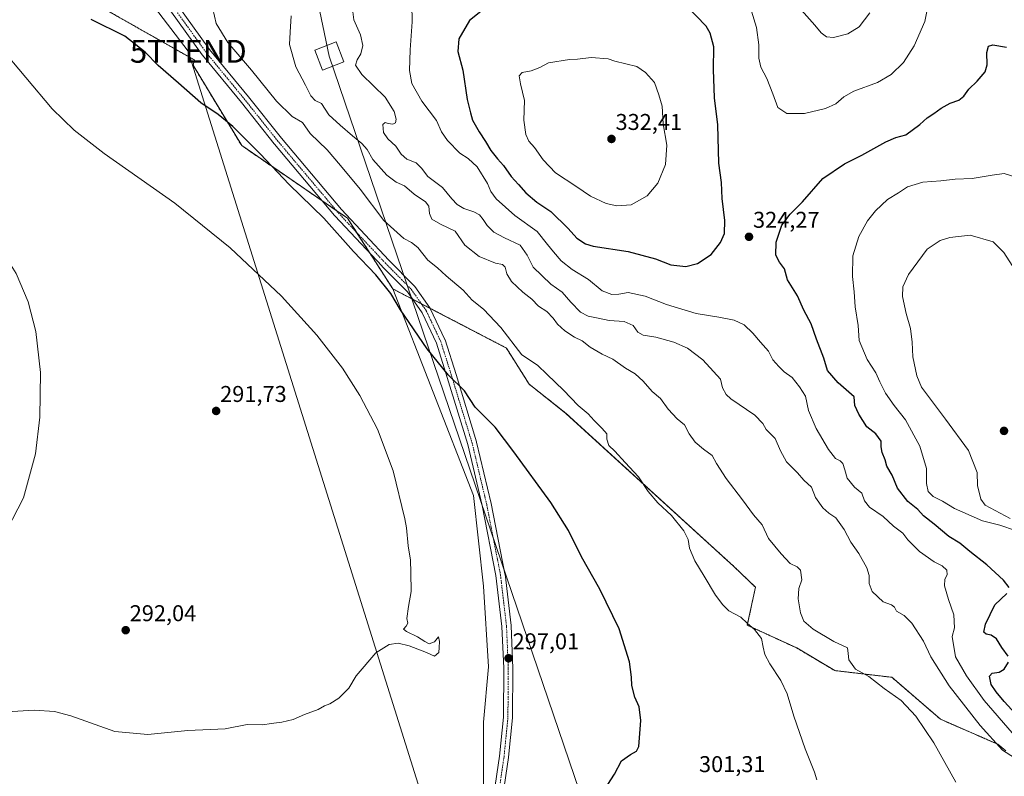
# Model space of a CAD drawing. Units: metres. Extents: x 608236 to 611709, y 4678376 to 4680743.
# Drawn here: x 608596 to 609027, y 4679438 to 4679769 of the extents above; entities that cross this region are included whole.
import ezdxf
from ezdxf.enums import TextEntityAlignment as Align

# ---------------------------------------------------------------- set-up
doc = ezdxf.new("R2010")
doc.units = ezdxf.units.M
doc.header["$MEASUREMENT"] = 0
doc.linetypes.add('TRAZO_Y_PUNTO', pattern=[1, 0.5, -0.25, 0, -0.25])
doc.linetypes.add('TRAZOS', pattern=[0.75, 0.5, -0.25])
doc.layers.get('0').update_dxf_attribs({"lineweight": 5})
for name, color, linetype, lineweight in [('Arbolado forestal', 92, 'TRAZOS', 0), ('Arbolado forestal CxS', 92, 'Continuous', 0), ('Carátula', 7, 'Continuous', 5), ('Cultivos herbáceos CxS', 92, 'Continuous', 0), ('Curva de nivel maestra', 36, 'Continuous', 30), ('Curva de nivel normal', 36, 'Continuous', 0), ('Pista no pavimentada', 254, 'Continuous', 13), ('Pista no pavimentada Cxs', 254, 'Continuous', 0), ('Pista pavimentada eje', 135, 'TRAZO_Y_PUNTO', 0), ('Punto de cota en terreno', 7, 'Continuous', 0), ('Rótulo de punto de cota en terreno', 19, 'Continuous', 0), ('Tendido', 6, 'Continuous', 0), ('Torre de tendido', 19, 'Continuous', 0), ('Torre de tendido Cxs', 19, 'Continuous', 0), ('Torre de tendido puntual', 7, 'Continuous', 0)]:
    doc.layers.add(name, color=color, linetype=linetype, lineweight=lineweight)
doc.styles.add('Arial', font='txt', dxfattribs={"height": 0.2})

# ---------------------------------------------------------------- blocks, each defined once
blk = doc.blocks.new('*U160')
at = {"layer": 'Curva de nivel normal', "color": 36, "linetype": 'Continuous', "lineweight": 0}
for points in [[(608968.25, 4679772.22, 315), (608963.48, 4679766.2, 315), (608958.62, 4679763.08, 315), (608952.29, 4679761.5, 315), (608949.2, 4679761.75, 315), (608946.92, 4679763.5, 315), (608944.16, 4679766.87, 315), (608938.24, 4679773.42, 315)], [(608741.54, 4679773.95, 315), (608742.05, 4679769.28, 315), (608745.02, 4679762.62, 315), (608746.08, 4679757.95, 315), (608745.23, 4679754.25, 315), (608743.54, 4679751.7, 315), (608742.84, 4679749.31, 315), (608745.62, 4679745.29, 315), (608755.81, 4679735.28, 315), (608759.84, 4679729.06, 315), (608760.61, 4679725.72, 315), (608760.32, 4679724.1, 315), (608759.12, 4679723.52, 315), (608757.19, 4679723.74, 315), (608755.83, 4679724.26, 315), (608754.84, 4679723.3, 315), (608755.08, 4679719.86, 315), (608757.02, 4679717.06, 315), (608760.57, 4679713.84, 315), (608762.85, 4679710.29, 315), (608765.26, 4679708.09, 315), (608769.46, 4679706.55, 315), (608771.78, 4679704.24, 315), (608774.47, 4679700.59, 315), (608780.94, 4679695.77, 315), (608785.1, 4679690.71, 315), (608787.42, 4679688.23, 315), (608790.37, 4679686.57, 315), (608794.71, 4679685.06, 315), (608797.11, 4679683.68, 315), (608798.82, 4679681.76, 315), (608800.58, 4679678.99, 315), (608803.48, 4679676.16, 315), (608808.09, 4679673.66, 315), (608814.92, 4679670.39, 315), (608818.03, 4679666.04, 315), (608820.69, 4679660.85, 315), (608828.38, 4679653.37, 315), (608833.45, 4679649.78, 315), (608837.15, 4679645.48, 315), (608841.42, 4679641.08, 315), (608844.82, 4679639.26, 315), (608849.16, 4679638.48, 315), (608853.97, 4679637.38, 315), (608860.56, 4679636.97, 315), (608864.55, 4679635.21, 315), (608866.61, 4679632.36, 315), (608868.84, 4679630.94, 315), (608874.38, 4679630.04, 315), (608882.36, 4679627.94, 315), (608888.28, 4679625.31, 315), (608894.96, 4679620.22, 315), (608899.71, 4679615.04, 315), (608902.76, 4679611.75, 315), (608903.6, 4679607.93, 315), (608905.21, 4679604.96, 315), (608907.36, 4679603.02, 315), (608917.88, 4679595.88, 315), (608921.39, 4679592.3, 315), (608922.72, 4679589.69, 315), (608926.68, 4679585.65, 315), (608929.02, 4679580.24, 315), (608931.66, 4679575.44, 315), (608936.5, 4679570.69, 315), (608939.33, 4679567.48, 315), (608942.66, 4679564.3, 315), (608944.47, 4679559.85, 315), (608947.64, 4679555.22, 315), (608950.3, 4679552.98, 315), (608953.3, 4679550.94, 315), (608956.97, 4679545.78, 315), (608959.82, 4679540.25, 315), (608963.32, 4679535.26, 315), (608966.87, 4679528.96, 315), (608967.98, 4679525.64, 315), (608967.88, 4679522.15, 315), (608969.26, 4679518.54, 315), (608974.06, 4679514.07, 315), (608977.7, 4679512.75, 315), (608978.97, 4679511.77, 315), (608979.95, 4679509.95, 315), (608983.19, 4679508.08, 315), (608986.63, 4679504.67, 315), (608991.67, 4679496.78, 315), (608994.87, 4679490.02, 315), (609002.95, 4679477.3, 315), (609016.57, 4679459.84, 315), (609026.38, 4679449.07, 315), (609038.4, 4679441.29, 315)]]:
    blk.add_polyline3d(points, dxfattribs=at)
blk = doc.blocks.new('*U161')
at = {"layer": 'Curva de nivel normal', "color": 36, "linetype": 'Continuous', "lineweight": 0}
blk.add_polyline3d([(608586.62, 4679757.68, 295), (608609.84, 4679730.24, 295), (608619.51, 4679720.92, 295), (608632.74, 4679710.57, 295), (608663.7, 4679688.78, 295), (608687.91, 4679669.24, 295), (608710.42, 4679648.09, 295), (608725.91, 4679631.03, 295), (608737.07, 4679616.47, 295), (608744.74, 4679604.52, 295), (608752.4, 4679589.71, 295), (608759.34, 4679571.52, 295), (608764.42, 4679550.41, 295), (608765.22, 4679546.49, 295), (608765.86, 4679538.64, 295), (608766.95, 4679532.3, 295), (608767.05, 4679526.97, 295), (608767.16, 4679518.64, 295), (608765.98, 4679511.97, 295), (608765.34, 4679506.75, 295), (608765.73, 4679504.67, 295), (608765.09, 4679503.36, 295), (608763.91, 4679502.14, 295), (608765.14, 4679501.13, 295), (608770.02, 4679498.68, 295), (608773.28, 4679496.61, 295), (608775.08, 4679495.7, 295), (608777.38, 4679496.56, 295), (608779.17, 4679498.79, 295), (608779.69, 4679496.68, 295), (608779.42, 4679493.98, 295), (608779.36, 4679491.88, 295), (608777.41, 4679490.3, 295), (608773.98, 4679491.89, 295), (608766.31, 4679494.77, 295), (608761.47, 4679495.96, 295), (608757.63, 4679495.33, 295), (608751.81, 4679491.64, 295), (608743.16, 4679481.64, 295), (608739.85, 4679476.23, 295), (608735.46, 4679471.83, 295), (608731.64, 4679469.42, 295), (608729.31, 4679468.44, 295), (608726.41, 4679466.89, 295), (608720.44, 4679464.61, 295), (608715.51, 4679462.52, 295), (608710.52, 4679461.34, 295), (608705.82, 4679460.77, 295), (608702.19, 4679460.18, 295), (608695.29, 4679460.27, 295), (608685.65, 4679458.43, 295), (608669.32, 4679457.72, 295), (608651.81, 4679455.86, 295), (608637.38, 4679457.21, 295), (608618.1, 4679464.08, 295), (608610.99, 4679465.92, 295), (608601.99, 4679466.57, 295), (608587.66, 4679465.76, 295)], dxfattribs=at)
blk = doc.blocks.new('*U163')
at = {"layer": 'Curva de nivel normal', "color": 36, "linetype": 'Continuous', "lineweight": 0}
blk.add_polyline3d([(608944.93, 4679436.05, 305), (608943.99, 4679439.44, 305), (608939.92, 4679449.69, 305), (608934.97, 4679463.98, 305), (608932.01, 4679473.69, 305), (608929.27, 4679479.57, 305), (608924.4, 4679486.91, 305), (608922.26, 4679490.91, 305), (608921.4, 4679494.12, 305), (608920.72, 4679498.01, 305), (608917.61, 4679501.93, 305), (608914.4, 4679504.73, 305), (608911.68, 4679507.34, 305), (608906.42, 4679510.09, 305), (608903.74, 4679512.74, 305), (608900.59, 4679516.92, 305), (608895.67, 4679525.37, 305), (608891.48, 4679532, 305), (608889.23, 4679537.57, 305), (608888.67, 4679541.42, 305), (608886.75, 4679545.16, 305), (608881.28, 4679551.93, 305), (608875.32, 4679557.45, 305), (608871.05, 4679562.39, 305), (608866.81, 4679568.81, 305), (608860.97, 4679575.13, 305), (608856.4, 4679580.07, 305), (608853.89, 4679582.56, 305), (608853.02, 4679585.36, 305), (608853, 4679587.67, 305), (608852.04, 4679588.71, 305), (608850.68, 4679590.34, 305), (608847.39, 4679593.5, 305), (608844.8, 4679596.54, 305), (608840.36, 4679600.13, 305), (608833.91, 4679606.9, 305), (608826.8, 4679613.8, 305), (608822.64, 4679617.8, 305), (608815.71, 4679622.36, 305), (608806.49, 4679634.28, 305), (608798.92, 4679642.4, 305), (608794.01, 4679646.32, 305), (608790.03, 4679650.68, 305), (608782.56, 4679656.98, 305), (608778.81, 4679660.56, 305), (608774.49, 4679663.92, 305), (608770.11, 4679669.43, 305), (608767.31, 4679671.66, 305), (608763.96, 4679673.39, 305), (608755.18, 4679681.31, 305), (608744.86, 4679694.99, 305), (608736.3, 4679705.41, 305), (608730.37, 4679712.3, 305), (608723.02, 4679719.43, 305), (608719.63, 4679724.21, 305), (608715.14, 4679726.78, 305), (608708.2, 4679733.5, 305), (608697.3, 4679747.19, 305), (608686.92, 4679759.24, 305), (608681.79, 4679767.68, 305), (608680.36, 4679773.99, 305)], dxfattribs=at)
blk = doc.blocks.new('*U167')
at = {"layer": 'Curva de nivel normal', "color": 36, "linetype": 'Continuous', "lineweight": 0}
for points in [[(608253.36, 4679547.2, 290), (608254.41, 4679545.13, 290), (608276.28, 4679496.19, 290), (608311.85, 4679407.88, 290), (608317.75, 4679395.75, 290), (608325.02, 4679373.06, 290), (608324.96, 4679363.55, 290), (608328, 4679356, 290), (608332.06, 4679352.2, 290), (608340.13, 4679338.02, 290), (608361.07, 4679285.07, 290), (608365.88, 4679277.86, 290), (608367.7, 4679284, 290), (608368.88, 4679299.18, 290), (608371.59, 4679301.57, 290), (608376.04, 4679300.21, 290), (608381.33, 4679278, 290), (608383.97, 4679272.28, 290), (608385.71, 4679271.78, 290), (608431.47, 4679265.26, 290), (608474.76, 4679256.47, 290), (608514.67, 4679254.53, 290), (608524.54, 4679255.23, 290), (608530.27, 4679258.34, 290), (608551.06, 4679260.81, 290), (608560.67, 4679265.53, 290), (608562.96, 4679268.03, 290), (608563.6, 4679270.47, 290), (608564, 4679272, 290), (608563.6, 4679275.18, 290), (608562.97, 4679280.19, 290), (608560, 4679286, 290), (608560.29, 4679290.21, 290), (608552, 4679304, 290), (608546.68, 4679316.26, 290), (608540, 4679326, 290), (608532.77, 4679332.47, 290), (608530.47, 4679338.48, 290), (608523.24, 4679341.65, 290), (608491.63, 4679368.67, 290), (608484.12, 4679377.44, 290), (608473.46, 4679391.11, 290), (608471.2, 4679393.69, 290), (608466.53, 4679396.84, 290), (608455.58, 4679401.56, 290), (608446.58, 4679406.56, 290), (608440.1, 4679412.8, 290), (608431.6, 4679422.78, 290), (608423.92, 4679429.28, 290), (608414.88, 4679434.52, 290), (608404.84, 4679438.72, 290), (608388.05, 4679444.31, 290), (608379.9, 4679446.78, 290), (608374.31, 4679451.07, 290), (608365.2, 4679458.01, 290), (608362.2, 4679462.14, 290), (608361.09, 4679462.76, 290), (608358.84, 4679462.32, 290), (608355.07, 4679465.16, 290), (608349.77, 4679472.47, 290), (608346.33, 4679479.13, 290), (608345.24, 4679482.8, 290), (608343.32, 4679488.62, 290), (608341.84, 4679498.68, 290), (608341.21, 4679511.97, 290), (608345.25, 4679522.98, 290), (608347.54, 4679525.88, 290), (608348.46, 4679527.81, 290), (608348.22, 4679528.97, 290), (608347.3, 4679529.99, 290), (608347.24, 4679533.6, 290), (608348.54, 4679543.3, 290), (608350.84, 4679551.13, 290), (608353.8, 4679554.8, 290), (608358.84, 4679556.9, 290), (608366.22, 4679557.39, 290), (608376.72, 4679556.44, 290), (608394.24, 4679552.56, 290), (608401.75, 4679550.64, 290), (608423.58, 4679546.21, 290), (608452.67, 4679539.37, 290), (608463.79, 4679535.69, 290), (608472.08, 4679530.62, 290), (608489.38, 4679521.46, 290), (608503.29, 4679517.21, 290), (608520.15, 4679515.65, 290), (608538.16, 4679516.17, 290), (608547.14, 4679517.42, 290), (608556.88, 4679519.88, 290), (608563.6, 4679522.65, 290), (608566.18, 4679523.72, 290), (608575.5, 4679529.63, 290), (608582.9, 4679536.33, 290), (608590.11, 4679545.44, 290), (608597.38, 4679559.64, 290), (608602.6, 4679578.89, 290), (608604.52, 4679594.97, 290), (608604.76, 4679614.61, 290), (608602.82, 4679632.57, 290), (608599.44, 4679645.65, 290), (608594.12, 4679658.04, 290), (608584.46, 4679673.25, 290), (608574.52, 4679685.35, 290), (608563.6, 4679696.56, 290), (608559.97, 4679700.29, 290), (608528.82, 4679727.78, 290), (608491.56, 4679760.32, 290), (608451.8, 4679796.07, 290), (608434.5, 4679808.9, 290), (608415.91, 4679818.93, 290), (608388.49, 4679831.07, 290), (608369.38, 4679840.33, 290), (608354.01, 4679848.42, 290), (608339.26, 4679855.06, 290), (608315.04, 4679866.54, 290), (608262.96, 4679892.09, 290), (608248.94, 4679900.51, 290), (608247.91, 4679901.13, 290)], [(608257.46, 4679281.2, 290), (608258.49, 4679280.83, 290), (608273.34, 4679269.34, 290), (608282.22, 4679264.16, 290), (608310.55, 4679258.79, 290), (608312.29, 4679260.14, 290), (608298.75, 4679304.52, 290), (608275.94, 4679369.94, 290), (608276.36, 4679377.88, 290), (608272.88, 4679386.15, 290), (608268.78, 4679392.15, 290), (608256.19, 4679429.51, 290), (608255.13, 4679432.28, 290)]]:
    blk.add_polyline3d(points, dxfattribs=at)
blk = doc.blocks.new('*U168')
at = {"layer": 'Curva de nivel normal', "color": 36, "linetype": 'Continuous', "lineweight": 0}
for points in [[(608993.78, 4679775.84, 320), (608992.33, 4679768.43, 320), (608987.62, 4679757.77, 320), (608982.96, 4679750.59, 320), (608977.62, 4679745.23, 320), (608971.62, 4679741.79, 320), (608961.24, 4679737.89, 320), (608956.78, 4679735.51, 320), (608953.37, 4679732.41, 320), (608948.74, 4679730.4, 320), (608939.52, 4679728.18, 320), (608931.87, 4679728.19, 320), (608927.87, 4679730.85, 320), (608925.74, 4679736.75, 320), (608923.09, 4679743.52, 320), (608920.44, 4679748.45, 320), (608919.51, 4679752.39, 320), (608919.6, 4679758.28, 320), (608918.56, 4679765.83, 320), (608916.34, 4679773.09, 320)], [(608767.3, 4679784.12, 320), (608767.7, 4679768.32, 320), (608766.71, 4679756.12, 320), (608766.44, 4679746.95, 320), (608767.54, 4679741.26, 320), (608771.94, 4679733.56, 320), (608778.27, 4679725.07, 320), (608780.49, 4679720.18, 320), (608783.16, 4679716.32, 320), (608788.48, 4679710.8, 320), (608792.22, 4679708.44, 320), (608796.2, 4679704.8, 320), (608800.69, 4679697.47, 320), (608802.09, 4679693.99, 320), (608804.53, 4679690.74, 320), (608812.72, 4679683.37, 320), (608822.38, 4679676.38, 320), (608827.01, 4679670.67, 320), (608829.57, 4679667.57, 320), (608832.9, 4679663.56, 320), (608837.8, 4679659.74, 320), (608844.95, 4679655.36, 320), (608850.97, 4679650.43, 320), (608855.12, 4679648.77, 320), (608858.26, 4679649.01, 320), (608862.28, 4679649.61, 320), (608869.76, 4679648.08, 320), (608879.11, 4679644.44, 320), (608892.14, 4679640.47, 320), (608902, 4679638.93, 320), (608908.8, 4679637.56, 320), (608913.2, 4679635.46, 320), (608916.99, 4679631.85, 320), (608920.33, 4679627.94, 320), (608923.81, 4679623.94, 320), (608925.69, 4679620.1, 320), (608928.3, 4679617.28, 320), (608930.64, 4679614.97, 320), (608934.16, 4679612.44, 320), (608937.45, 4679608.29, 320), (608939.96, 4679604.3, 320), (608941.4, 4679597.92, 320), (608944.63, 4679590.02, 320), (608950.08, 4679580.83, 320), (608953.22, 4679576.86, 320), (608955.19, 4679575.94, 320), (608956.35, 4679574.7, 320), (608957.27, 4679571.95, 320), (608958.28, 4679568.24, 320), (608961.55, 4679564.37, 320), (608964.77, 4679561.66, 320), (608965.88, 4679558.31, 320), (608968.08, 4679555.54, 320), (608974.04, 4679551.44, 320), (608978.62, 4679547.3, 320), (608982.62, 4679544.16, 320), (608984.88, 4679541.3, 320), (608989.92, 4679536.14, 320), (608996.43, 4679531.64, 320), (608999.84, 4679529.8, 320), (609001.89, 4679527.97, 320), (609002.11, 4679525.97, 320), (609001.14, 4679523.97, 320), (609000.94, 4679521.15, 320), (609002.61, 4679515.08, 320), (609005.06, 4679508.4, 320), (609005.34, 4679502.68, 320), (609004.35, 4679498.86, 320), (609005.79, 4679489.97, 320), (609010.53, 4679481.65, 320), (609018.28, 4679470.87, 320), (609030.63, 4679456.62, 320)]]:
    blk.add_polyline3d(points, dxfattribs=at)
blk = doc.blocks.new('*U170')
at = {"layer": 'Curva de nivel normal', "color": 36, "linetype": 'Continuous', "lineweight": 0}
blk.add_polyline3d([(608714.58, 4679770.97, 310), (608714.16, 4679763.8, 310), (608713.9, 4679758.35, 310), (608716.69, 4679748.59, 310), (608720.88, 4679740.55, 310), (608723.27, 4679735.95, 310), (608725.17, 4679733.9, 310), (608727.93, 4679732.57, 310), (608731.16, 4679727.59, 310), (608736.12, 4679723.09, 310), (608741.45, 4679718.43, 310), (608745.67, 4679714.99, 310), (608747.87, 4679712.34, 310), (608750.42, 4679708, 310), (608756.54, 4679701.12, 310), (608760.67, 4679698.12, 310), (608764.28, 4679696.38, 310), (608768.51, 4679692.83, 310), (608773.48, 4679689.49, 310), (608774.99, 4679687.48, 310), (608775.2, 4679684.29, 310), (608776.32, 4679681.89, 310), (608780.07, 4679679.59, 310), (608786.45, 4679676.58, 310), (608790.73, 4679670.42, 310), (608796.95, 4679665.48, 310), (608804.2, 4679662.6, 310), (608807.23, 4679661.9, 310), (608808.43, 4679660.75, 310), (608809.19, 4679657.84, 310), (608811.18, 4679654.49, 310), (608816.19, 4679649.84, 310), (608820.06, 4679646.7, 310), (608823.03, 4679643.68, 310), (608826.66, 4679641.32, 310), (608829.48, 4679638.48, 310), (608831.41, 4679635.74, 310), (608834.5, 4679632.83, 310), (608838.78, 4679630.1, 310), (608842.1, 4679628.43, 310), (608845.7, 4679625.75, 310), (608850.95, 4679622.68, 310), (608855.65, 4679620.49, 310), (608861.09, 4679616.55, 310), (608865.41, 4679614.05, 310), (608868.85, 4679610.84, 310), (608872.83, 4679606.28, 310), (608876.49, 4679603.28, 310), (608879.83, 4679598.5, 310), (608883.8, 4679594.36, 310), (608887.04, 4679591.6, 310), (608889.02, 4679587.69, 310), (608891.64, 4679584.11, 310), (608895.39, 4679580.93, 310), (608899.12, 4679578.25, 310), (608901, 4679574.67, 310), (608905.19, 4679568.21, 310), (608912.41, 4679558.8, 310), (608917.26, 4679552.28, 310), (608921.05, 4679547.8, 310), (608923.82, 4679541.8, 310), (608929.36, 4679535.16, 310), (608933.33, 4679530.9, 310), (608936.4, 4679529.46, 310), (608937.88, 4679527.88, 310), (608938.34, 4679523.77, 310), (608937.04, 4679519.9, 310), (608936.75, 4679515.39, 310), (608937.76, 4679509.24, 310), (608939.25, 4679505.58, 310), (608943.42, 4679502.07, 310), (608952.49, 4679496.69, 310), (608958.44, 4679493.83, 310), (608958.75, 4679491.36, 310), (608958.96, 4679488.65, 310), (608961.88, 4679484.5, 310), (608967.79, 4679481.3, 310), (608974.42, 4679476.14, 310), (608981.87, 4679470.76, 310), (608988.3, 4679463.99, 310), (608996.3, 4679452.26, 310), (609005.9, 4679435.02, 310)], dxfattribs=at)
blk = doc.blocks.new('*U172')
at = {"layer": 'Curva de nivel maestra', "color": 36, "linetype": 'Continuous', "lineweight": 30}
for points in [[(609035.35, 4679461.26, 325), (609027, 4679470.36, 325), (609023.62, 4679474.65, 325), (609021.33, 4679477.85, 325), (609020.59, 4679481.41, 325), (609021.8, 4679482.82, 325), (609024.89, 4679483.26, 325), (609027.05, 4679484.5, 325), (609029.02, 4679487.64, 325)], [(609028.77, 4679490.3, 325), (609026, 4679494.04, 325), (609023.66, 4679497.89, 325), (609021.32, 4679499.48, 325), (609019.19, 4679499.82, 325), (609018.12, 4679500.8, 325), (609018.82, 4679504.28, 325), (609023, 4679512.76, 325), (609028.24, 4679517.66, 325)], [(609029.29, 4679520.3, 325), (609026.81, 4679523.62, 325), (609019.41, 4679530.34, 325), (609012.05, 4679536.1, 325), (609007.66, 4679539.72, 325), (609002.85, 4679542.77, 325), (608996.41, 4679548.09, 325), (608991.77, 4679551.78, 325), (608989.17, 4679554.52, 325), (608984.84, 4679558.11, 325), (608980.4, 4679563.9, 325), (608978.06, 4679569.62, 325), (608975.72, 4679573.55, 325), (608974.97, 4679576.27, 325), (608973.55, 4679579.6, 325), (608973.16, 4679582.02, 325), (608973.15, 4679584.55, 325), (608970.9, 4679587.68, 325), (608966.85, 4679590.78, 325), (608963.35, 4679596.28, 325), (608961.6, 4679600.21, 325), (608961.32, 4679603.96, 325), (608954.26, 4679610.1, 325), (608949.68, 4679615.45, 325), (608948.05, 4679620.91, 325), (608944.9, 4679629.29, 325), (608942.53, 4679635.96, 325), (608939.35, 4679641.96, 325), (608936.55, 4679648.27, 325), (608932.2, 4679655.25, 325), (608930.78, 4679659.99, 325), (608928.61, 4679662.99, 325), (608927.09, 4679666.08, 325), (608927.1, 4679671.72, 325), (608929.59, 4679679.17, 325), (608933.25, 4679683.96, 325), (608938.69, 4679689.42, 325), (608947.54, 4679699.62, 325), (608957.17, 4679706.13, 325), (608964.76, 4679709.91, 325), (608975.29, 4679715.76, 325), (608979.62, 4679717.63, 325), (608983.91, 4679718.84, 325), (608990.09, 4679723.35, 325), (608993.4, 4679726.3, 325), (608996.26, 4679728.15, 325), (608999.45, 4679730.53, 325), (609003.34, 4679732.62, 325), (609007.16, 4679734.02, 325), (609009.34, 4679735.83, 325), (609011.62, 4679738.89, 325), (609015.29, 4679742.3, 325), (609018.7, 4679746.41, 325), (609019.6, 4679749.44, 325), (609019.44, 4679754.96, 325), (609020.19, 4679757.74, 325), (609022.16, 4679758.24, 325), (609028.09, 4679757.23, 325)]]:
    blk.add_polyline3d(points, dxfattribs=at)
blk = doc.blocks.new('*U174')
at = {"layer": 'Curva de nivel maestra', "color": 36, "linetype": 'Continuous', "lineweight": 30}
blk.add_polyline3d([(608853.4, 4679433.98, 300), (608856.33, 4679438.53, 300), (608859.46, 4679444.41, 300), (608863.34, 4679447.14, 300), (608865.94, 4679448.64, 300), (608866.93, 4679450.69, 300), (608867.9, 4679462.02, 300), (608867.08, 4679467.98, 300), (608865.22, 4679472.31, 300), (608863.85, 4679477.41, 300), (608863.82, 4679481.07, 300), (608862.91, 4679487.73, 300), (608858.34, 4679502.3, 300), (608849.87, 4679519.58, 300), (608841.83, 4679533.85, 300), (608836.19, 4679545.36, 300), (608828.48, 4679557.68, 300), (608812.18, 4679579.84, 300), (608804.09, 4679590.58, 300), (608795.31, 4679599.48, 300), (608790.52, 4679606.5, 300), (608783.62, 4679613.44, 300), (608774.16, 4679625.04, 300), (608762.6, 4679642.11, 300), (608758.3, 4679649.29, 300), (608751.71, 4679657.36, 300), (608742.02, 4679667.67, 300), (608729, 4679682.31, 300), (608713.73, 4679697.04, 300), (608701.1, 4679710.46, 300), (608689.04, 4679722.46, 300), (608682.65, 4679727.79, 300), (608674.99, 4679732.86, 300), (608665.32, 4679741.4, 300), (608656.32, 4679749.2, 300), (608650.67, 4679754.99, 300), (608641.68, 4679762.1, 300), (608627.03, 4679769.43, 300)], dxfattribs=at)
blk = doc.blocks.new('5PATER')
at = {"layer": 'Carátula', "linetype": 'Continuous', "lineweight": 5}
h = blk.add_hatch(color=250, dxfattribs=at)
edge = h.paths.add_edge_path()
edge.add_ellipse((0, 0.01), major_axis=(-1.33, -1.34), ratio=0.999422, start_angle=0, end_angle=360)
blk = doc.blocks.new('5TTEND')
blk.add_text('5TTEND', height=10).set_placement((0, 0), align=Align.MIDDLE_CENTER)

msp = doc.modelspace()

# ---------------------------------------------------------------- linework, layer by layer
at = {"layer": 'Arbolado forestal', "color": 92, "linetype": 'TRAZOS', "lineweight": 0}
for points in [[(608759.16, 4679651.27, 300.63), (608749.2, 4679666.83, 301.59), (608743.31, 4679676.05, 301.86), (608739.33, 4679682.26, 302.07), (608734.4, 4679685.64, 301.71), (608728.22, 4679689.88, 301.43), (608692.95, 4679714.07, 299.28), (608671.66, 4679749.31, 301.07), (608672.22, 4679751.62, 301.39), (608614.1, 4679784.64, 300.17)], [(609027.86, 4679448.7, 315.12), (609024.26, 4679451.63, 314.98), (608999.19, 4679462.58, 311.13), (608977.84, 4679480.99, 310.92), (608952.8, 4679483.93, 308.43), (608936.17, 4679493.84, 306.91), (608914.51, 4679503.81, 304.89), (608918.08, 4679520.46, 307.15), (608908.62, 4679529.59, 306.56), (608835.06, 4679596.67, 303.95), (608818.89, 4679609.53, 303.24), (608808.95, 4679625.33, 304.07), (608775.54, 4679642.73, 301.92), (608771.7, 4679644.73, 301.93), (608767.83, 4679646.75, 301.6), (608759.16, 4679651.27, 300.63)]]:
    msp.add_polyline3d(points, dxfattribs=at)
at = {"layer": 'Arbolado forestal CxS', "color": 92, "linetype": 'Continuous', "lineweight": 0}
msp.add_polyline3d([(609027.86, 4679448.7, 315.12), (609024.26, 4679451.63, 314.97), (608999.19, 4679462.58, 311.13), (608977.84, 4679480.99, 310.92), (608952.8, 4679483.93, 308.43), (608936.17, 4679493.84, 306.91), (608914.51, 4679503.81, 304.89), (608918.08, 4679520.46, 307.15), (608908.62, 4679529.59, 306.56), (608835.07, 4679596.67, 303.95), (608818.89, 4679609.53, 303.24), (608808.95, 4679625.33, 304.07), (608759.16, 4679651.27, 300.63), (608739.33, 4679682.26, 302.07), (608692.95, 4679714.07, 299.28), (608671.66, 4679749.31, 301.07), (608672.22, 4679751.62, 301.39), (608614.1, 4679784.64, 300.17)], dxfattribs=at)
at = {"layer": 'Cultivos herbáceos CxS', "color": 92, "linetype": 'Continuous', "lineweight": 0}
for points in [[(608614.1, 4679784.64, 300.17), (608672.22, 4679751.62, 301.39), (608671.66, 4679749.31, 301.07), (608692.95, 4679714.07, 299.28), (608739.33, 4679682.26, 302.07), (608759.16, 4679651.27, 300.63), (608794.49, 4679560.67, 297.18), (608798.91, 4679520.9, 296.24), (608801.11, 4679485.54, 296.46), (608798.9, 4679461.24, 297.01), (608798.9, 4679432.51, 298.18)], [(608759.16, 4679651.27, 300.63), (608749.2, 4679666.83, 301.59), (608743.31, 4679676.05, 301.86), (608739.33, 4679682.26, 302.07), (608734.4, 4679685.64, 301.71), (608728.22, 4679689.88, 301.43), (608692.95, 4679714.07, 299.28), (608671.66, 4679749.31, 301.07), (608672.22, 4679751.62, 301.39), (608614.1, 4679784.64, 300.17)], [(608798.9, 4679432.51, 298.18), (608798.9, 4679461.24, 297.01), (608801.11, 4679485.54, 296.46), (608798.91, 4679520.9, 296.24), (608794.49, 4679560.67, 297.18), (608759.16, 4679651.27, 300.63), (608808.95, 4679625.33, 304.07), (608818.89, 4679609.53, 303.24), (608835.07, 4679596.67, 303.95), (608908.62, 4679529.59, 306.56), (608918.08, 4679520.46, 307.15), (608914.51, 4679503.81, 304.89), (608936.17, 4679493.84, 306.91), (608952.8, 4679483.93, 308.43), (608977.84, 4679480.99, 310.92), (608999.19, 4679462.58, 311.13), (609024.26, 4679451.63, 314.97), (609027.86, 4679448.7, 315.12)], [(608759.16, 4679651.27, 300.63), (608794.49, 4679560.67, 297.18), (608798.9, 4679520.9, 296.24), (608801.11, 4679485.54, 296.46), (608798.9, 4679461.24, 297.01), (608798.9, 4679432.51, 298.18), (608794.49, 4679406, 300.84)], [(608759.16, 4679651.27, 300.63), (608794.49, 4679560.67, 297.18), (608798.9, 4679520.9, 296.24), (608801.11, 4679485.54, 296.46), (608798.9, 4679461.24, 297.01), (608798.9, 4679432.51, 298.18), (608794.49, 4679406, 300.84)], [(609027.86, 4679448.7, 315.12), (609024.26, 4679451.63, 314.98), (608999.19, 4679462.58, 311.13), (608977.84, 4679480.99, 310.92), (608952.8, 4679483.93, 308.43), (608936.17, 4679493.84, 306.91), (608914.51, 4679503.81, 304.89), (608918.08, 4679520.46, 307.15), (608908.62, 4679529.59, 306.56), (608835.06, 4679596.67, 303.95), (608818.89, 4679609.53, 303.24), (608808.95, 4679625.33, 304.07), (608775.54, 4679642.73, 301.92), (608771.7, 4679644.73, 301.93), (608767.83, 4679646.75, 301.6), (608759.16, 4679651.27, 300.63)]]:
    msp.add_polyline3d(points, dxfattribs=at)
at = {"layer": 'Curva de nivel maestra', "color": 36, "linetype": 'Continuous', "lineweight": 30}
for points in [[(608887.62, 4679661.12, 325), (608892.75, 4679662.44, 325), (608898.73, 4679666.32, 325), (608902.83, 4679671.6, 325), (608904.48, 4679675.52, 325), (608904.73, 4679681.18, 325), (608903.53, 4679690.96, 325), (608903.18, 4679697.96, 325), (608902.06, 4679706.42, 325), (608901.59, 4679723.12, 325), (608900.12, 4679735.08, 325), (608899.74, 4679747.42, 325), (608899.8, 4679757.32, 325), (608898.27, 4679763.39, 325), (608896.52, 4679766.39, 325), (608887.73, 4679775.52, 325)], [(608798.52, 4679773.46, 325), (608792.8, 4679768.91, 325), (608788.1, 4679760.93, 325), (608787.65, 4679755.3, 325), (608789.8, 4679747.11, 325), (608791.71, 4679734.35, 325), (608793.19, 4679728.45, 325), (608794.14, 4679725.27, 325), (608796.98, 4679720.13, 325), (608799.82, 4679715.92, 325), (608802.08, 4679711.93, 325), (608804.99, 4679708.22, 325), (608807.72, 4679705.4, 325), (608811.08, 4679700.51, 325), (608814.29, 4679696.97, 325), (608817.4, 4679693.38, 325), (608822.34, 4679689.33, 325), (608828.39, 4679685.14, 325), (608836, 4679677.68, 325), (608839.75, 4679673.5, 325), (608843.57, 4679671.04, 325), (608846.97, 4679669.96, 325), (608862.33, 4679667.72, 325), (608874.23, 4679664.46, 325), (608881.04, 4679661.76, 325), (608887.62, 4679661.12, 325)]]:
    msp.add_polyline3d(points, dxfattribs=at)
at = {"layer": 'Curva de nivel normal', "color": 36, "linetype": 'Continuous', "lineweight": 0}
for points in [[(608857.38, 4679687.62, 330), (608863.56, 4679688.18, 330), (608870.63, 4679691.99, 330), (608875.3, 4679697.68, 330), (608878.71, 4679705.81, 330), (608879.24, 4679714.29, 330), (608877.69, 4679723.62, 330), (608877.25, 4679731.32, 330), (608875.8, 4679736.38, 330), (608873.91, 4679741.74, 330), (608869.84, 4679746.12, 330), (608866.06, 4679748.71, 330), (608856.45, 4679751.09, 330), (608853.61, 4679752.19, 330), (608846.07, 4679752.7, 330), (608840.16, 4679751.97, 330), (608836.63, 4679751.79, 330), (608827.34, 4679750.39, 330), (608823.6, 4679748.39, 330), (608819.81, 4679746.86, 330), (608815.93, 4679746.19, 330), (608814.56, 4679744.7, 330), (608815.15, 4679741.15, 330), (608816.84, 4679733.9, 330), (608816.66, 4679725.3, 330), (608817.51, 4679718.94, 330), (608818.83, 4679716, 330), (608821.27, 4679713.24, 330), (608825.04, 4679707.82, 330), (608830.45, 4679702.18, 330), (608839.45, 4679696.35, 330), (608845.85, 4679691.98, 330), (608852.72, 4679688.71, 330), (608857.38, 4679687.62, 330)], [(609031.73, 4679700.4, 330), (609027.05, 4679701.81, 330), (609021.86, 4679701.18, 330), (609013.02, 4679699.64, 330), (609005.59, 4679699.39, 330), (608999.36, 4679698.71, 330), (608991.5, 4679697.99, 330), (608984.71, 4679695.95, 330), (608980.73, 4679693.38, 330), (608975.96, 4679690.44, 330), (608970.74, 4679685.52, 330), (608967.24, 4679681.12, 330), (608963.44, 4679674.24, 330), (608960.74, 4679665.71, 330), (608960.54, 4679656.63, 330), (608961.38, 4679649.96, 330), (608961.74, 4679643.35, 330), (608963.16, 4679635.16, 330), (608963.57, 4679628.57, 330), (608967.03, 4679620.37, 330), (608970.83, 4679614.5, 330), (608972.52, 4679610.52, 330), (608975.14, 4679605.58, 330), (608978.83, 4679600.16, 330), (608983.78, 4679593.87, 330), (608990.09, 4679582.26, 330), (608993.11, 4679572.46, 330), (608992.99, 4679565.92, 330), (608993.73, 4679562.41, 330), (608995.9, 4679560.25, 330), (609000.02, 4679558.16, 330), (609005.38, 4679554.99, 330), (609017.62, 4679549.62, 330), (609025.14, 4679547.7, 330), (609032, 4679545.35, 330)], [(609033.17, 4679657.44, 335), (609026.96, 4679667.19, 335), (609022.28, 4679671.94, 335), (609012.15, 4679674.82, 335), (609003.23, 4679673.75, 335), (608999.04, 4679672.48, 335), (608993.26, 4679668.71, 335), (608985.2, 4679657.63, 335), (608982.65, 4679652.12, 335), (608982.56, 4679647.92, 335), (608984.12, 4679640.45, 335), (608986.01, 4679633.9, 335), (608986.78, 4679627.95, 335), (608987.09, 4679621.44, 335), (608988.84, 4679613.08, 335), (608990.84, 4679608.23, 335), (609001.41, 4679594.1, 335), (609011.48, 4679580.38, 335), (609015.24, 4679570.83, 335), (609015.42, 4679565.05, 335), (609016.78, 4679559.02, 335), (609018.72, 4679556.46, 335), (609029.71, 4679550.58, 335)]]:
    msp.add_polyline3d(points, dxfattribs=at)
at = {"layer": 'Pista no pavimentada', "color": 254, "linetype": 'Continuous', "lineweight": 13}
for points in [[(608664.72, 4679775.94, 302.97), (608678.91, 4679756.2, 302.85), (608695.94, 4679735.46, 302.54), (608710.35, 4679717.32, 302.35), (608736.67, 4679686.05, 302.05), (608757.4, 4679663.93, 302.25), (608768.55, 4679652.63, 302.35), (608768.66, 4679652.51, 302.35), (608768.76, 4679652.37, 302.35), (608775.43, 4679642.91, 301.93), (608775.53, 4679642.76, 301.92), (608775.6, 4679642.61, 301.91), (608781.96, 4679629.12, 301.04), (608782.03, 4679628.95, 301.04), (608782.06, 4679628.87, 301.04), (608786.87, 4679613.66, 300.21), (608795.87, 4679584.18, 298.56), (608795.9, 4679584.06, 298.55), (608802.26, 4679557.23, 297.81), (608802.28, 4679557.15, 297.81), (608808.33, 4679526.27, 297.16), (608808.35, 4679526.13, 297.15), (608810.99, 4679503.64, 296.79), (608811, 4679503.49, 296.79), (608811.78, 4679485.04, 297.08), (608811.78, 4679484.95, 297.09), (608811.62, 4679463.38, 297.41), (608811.61, 4679463.2, 297.42), (608809.91, 4679445.98, 297.83), (608809.89, 4679445.89, 297.83), (608807.41, 4679428.98, 298.51)], [(608803.47, 4679429.64, 298.42), (608805.93, 4679446.42, 297.73), (608807.62, 4679463.5, 297.34), (608807.78, 4679484.92, 296.88), (608807.01, 4679503.25, 296.8), (608804.39, 4679525.59, 296.79), (608798.36, 4679556.34, 297.33), (608792.03, 4679583.07, 298.1), (608783.05, 4679612.47, 299.68), (608778.29, 4679627.54, 300.62), (608772.06, 4679640.75, 301.35), (608765.58, 4679649.93, 301.75), (608754.53, 4679661.14, 301.5), (608754.5, 4679661.18, 301.5), (608733.71, 4679683.36, 301.3), (608733.64, 4679683.44, 301.3), (608707.28, 4679714.77, 301.65), (608707.24, 4679714.81, 301.65), (608692.83, 4679732.94, 301.99), (608675.77, 4679753.72, 302.31), (608675.7, 4679753.82, 302.3), (608661.43, 4679773.67, 302.6)]]:
    msp.add_polyline3d(points, dxfattribs=at)
at = {"layer": 'Pista no pavimentada Cxs', "color": 254, "linetype": 'Continuous', "lineweight": 0}
for points in [[(608664.72, 4679775.94, 302.97), (608678.91, 4679756.2, 302.85), (608695.94, 4679735.46, 302.54), (608710.35, 4679717.32, 302.35), (608736.67, 4679686.05, 302.05), (608757.4, 4679663.93, 302.25), (608768.55, 4679652.63, 302.35), (608768.66, 4679652.51, 302.35), (608768.76, 4679652.37, 302.35), (608775.43, 4679642.91, 301.93), (608775.53, 4679642.76, 301.92), (608775.6, 4679642.61, 301.91), (608781.96, 4679629.12, 301.04), (608782.03, 4679628.95, 301.04), (608782.06, 4679628.87, 301.04), (608786.87, 4679613.66, 300.21), (608795.87, 4679584.18, 298.56), (608795.9, 4679584.06, 298.55), (608802.26, 4679557.23, 297.81), (608802.28, 4679557.15, 297.81), (608808.33, 4679526.27, 297.16), (608808.35, 4679526.13, 297.15), (608810.99, 4679503.64, 296.79), (608811, 4679503.49, 296.79), (608811.78, 4679485.04, 297.08), (608811.78, 4679484.95, 297.09), (608811.62, 4679463.38, 297.41), (608811.61, 4679463.2, 297.42), (608809.91, 4679445.98, 297.83), (608809.89, 4679445.89, 297.83), (608807.41, 4679428.98, 298.51)], [(608803.47, 4679429.64, 298.42), (608805.93, 4679446.42, 297.73), (608807.62, 4679463.5, 297.34), (608807.78, 4679484.92, 296.88), (608807.01, 4679503.25, 296.8), (608804.39, 4679525.59, 296.79), (608798.36, 4679556.34, 297.33), (608792.03, 4679583.07, 298.1), (608783.05, 4679612.47, 299.68), (608778.29, 4679627.54, 300.62), (608772.06, 4679640.75, 301.35), (608765.58, 4679649.93, 301.75), (608754.53, 4679661.14, 301.5), (608754.5, 4679661.18, 301.5), (608733.71, 4679683.36, 301.3), (608733.64, 4679683.44, 301.3), (608707.28, 4679714.77, 301.65), (608707.24, 4679714.81, 301.65), (608692.83, 4679732.94, 301.99), (608675.77, 4679753.72, 302.31), (608675.7, 4679753.82, 302.3), (608661.43, 4679773.67, 302.6)]]:
    msp.add_polyline3d(points, dxfattribs=at)
at = {"layer": 'Pista pavimentada eje', "color": 135, "linetype": 'TRAZO_Y_PUNTO', "lineweight": 0}
msp.add_polyline3d([(608805.43, 4679429.27, 298.46), (608807.92, 4679446.18, 297.79), (608809.62, 4679463.39, 297.37), (608809.78, 4679484.95, 296.99), (608809, 4679503.41, 296.8), (608806.36, 4679525.9, 296.98), (608800.32, 4679556.77, 297.59), (608793.96, 4679583.6, 298.32), (608784.96, 4679613.07, 299.95), (608780.15, 4679628.27, 300.85), (608773.79, 4679641.76, 301.67), (608767.12, 4679651.22, 302.13), (608755.96, 4679662.54, 301.96), (608735.17, 4679684.72, 301.75), (608708.81, 4679716.05, 302.03), (608694.38, 4679734.2, 302.24), (608677.32, 4679754.98, 302.57), (608663.05, 4679774.84, 302.78)], dxfattribs=at)
at = {"layer": 'Tendido', "color": 6, "linetype": 'Continuous', "lineweight": 0}
for points in [[(609191.47, 4678390.46, 338.77), (609117.71, 4678608.47, 368.16), (609031.7, 4678864.65, 349.99), (608914.2, 4679216.13, 317.37), (608731.36, 4679753.32, 312.09), (608647.67, 4680153.68, 293.46), (608534.21, 4680678.03, 293.28), (608530.8, 4680693.83, 293.24)], [(608745.61, 4678383.49, 319.84), (608743.57, 4678438.87, 321.94), (608730.08, 4678776.49, 319.26), (608760.4, 4679026.27, 327.1), (608799.08, 4679342.35, 313.33), (608669.57, 4679755.42, 301.57), (608558.44, 4679900.62, 301.25), (608463.32, 4680108.94, 293.29)]]:
    msp.add_polyline3d(points, dxfattribs=at)
at = {"layer": 'Torre de tendido', "color": 19, "linetype": 'Continuous', "lineweight": 0}
msp.add_polyline3d([(608737.77, 4679750.78, 313.68), (608728.37, 4679747.1, 312.05), (608724.95, 4679755.86, 311.8), (608734.34, 4679759.54, 312.68), (608737.77, 4679750.78, 313.68)], dxfattribs=at)
at = {"layer": 'Torre de tendido Cxs', "color": 19, "linetype": 'Continuous', "lineweight": 0}
msp.add_polyline3d([(608737.77, 4679750.78, 313.68), (608728.37, 4679747.1, 312.05), (608724.95, 4679755.86, 311.8), (608734.34, 4679759.54, 312.68), (608737.77, 4679750.78, 313.68)], close=True, dxfattribs=at)

# ---------------------------------------------------------------- block references
at = {"layer": 'Curva de nivel maestra', "color": 36, "linetype": 'Continuous', "lineweight": 30}
for name in ['*U174', '*U172']:
    msp.add_blockref(name, (0, 0), dxfattribs=at)
at = {"layer": 'Curva de nivel normal', "color": 36, "linetype": 'Continuous', "lineweight": 0}
for name in ['*U170', '*U163', '*U161', '*U160', '*U168', '*U167']:
    msp.add_blockref(name, (0, 0), dxfattribs=at)
at = {"layer": 'Punto de cota en terreno', "linetype": 'Continuous', "lineweight": 0}
for p in [(608855, 4679717, 332.41), (608915.26, 4679674.1, 324.27), (608681.76, 4679597.75, 291.73), (609027, 4679589, 339.55), (608642.13, 4679501.63, 292.04), (608809.91, 4679489.32, 297.01)]:
    msp.add_blockref('5PATER', p, dxfattribs=at)
at = {"layer": 'Torre de tendido puntual', "linetype": 'Continuous', "lineweight": 0}
msp.add_blockref('5TTEND', (608669.57, 4679755.42, 301.77), dxfattribs=at)

# ---------------------------------------------------------------- texts
at = {"layer": 'Rótulo de punto de cota en terreno', "color": 19, "linetype": 'Continuous', "lineweight": 0, "style": 'Arial'}
for s, p in [('332,41', (608856.76, 4679718.76)), ('324,27', (608917.02, 4679675.86)), ('291,73', (608683.52, 4679599.51)), ('292,04', (608643.89, 4679503.39)), ('297,01', (608811.67, 4679491.08)), ('301,31', (608893.35, 4679437.22))]:
    msp.add_text(s, height=7, dxfattribs=at).set_placement(p, align=Align.BOTTOM_LEFT)

doc.saveas('drawing.dxf')
